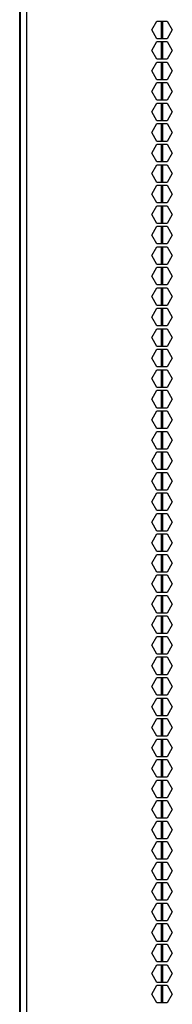
# Model space of a CAD drawing. Units: millimetres. Extents: x 26 to 422, y 41 to 267.
# Drawn here: x 26 to 30, y 69 to 97 of the extents above; entities that cross this region are included whole.
import ezdxf

# ---------------------------------------------------------------- set-up
doc = ezdxf.new("R2010")
doc.units = ezdxf.units.MM
for name, color, linetype in [('Default', 7, 'Continuous'), ('FRAME_VERT_42U_L', 7, 'Continuous'), ('SHELL_PMA_600W_4', 7, 'Continuous'), ('SHELL_SIDE_PANEL', 7, 'Continuous'), ('SPLIT_DOOR_E-RAC', 7, 'Continuous')]:
    doc.layers.add(name, color=color, linetype=linetype)

# ---------------------------------------------------------------- blocks, each defined once
blk = doc.blocks.new('SE1')
at = {"layer": 'FRAME_VERT_42U_L', "color": 7, "linetype": 'Continuous'}
for p, q in [((25.819, 200.526), (25.819, 46.926)), ((29.819, 97.067), (29.819, 96.563)), ((29.819, 96.483), (29.819, 95.979)), ((29.819, 95.899), (29.819, 95.395)), ((29.819, 95.315), (29.819, 94.811)), ((29.819, 94.731), (29.819, 94.227)), ((29.819, 94.147), (29.819, 93.643)), ((29.819, 93.563), (29.819, 93.059)), ((29.819, 92.979), (29.819, 92.475)), ((29.819, 92.395), (29.819, 91.891)), ((29.819, 91.811), (29.819, 91.307)), ((29.819, 91.227), (29.819, 90.723)), ((29.819, 90.643), (29.819, 90.139)), ((29.819, 90.059), (29.819, 89.555)), ((29.819, 89.475), (29.819, 88.971)), ((29.819, 88.891), (29.819, 88.387)), ((29.819, 88.307), (29.819, 87.803)), ((29.819, 87.723), (29.819, 87.219)), ((29.819, 87.139), (29.819, 86.635)), ((29.819, 86.555), (29.819, 86.051)), ((29.819, 85.971), (29.819, 85.467)), ((29.819, 85.387), (29.819, 84.883)), ((29.819, 84.803), (29.819, 84.299)), ((29.819, 84.219), (29.819, 83.715)), ((29.819, 83.635), (29.819, 83.131)), ((29.819, 83.051), (29.819, 82.547)), ((29.819, 82.467), (29.819, 81.963)), ((29.819, 81.883), (29.819, 81.379)), ((29.819, 81.299), (29.819, 80.795)), ((29.819, 80.715), (29.819, 80.211)), ((29.819, 80.131), (29.819, 79.627)), ((29.819, 79.547), (29.819, 79.043)), ((29.819, 78.963), (29.819, 78.459)), ((29.819, 78.379), (29.819, 77.875)), ((29.819, 77.795), (29.819, 77.291)), ((29.819, 77.211), (29.819, 76.707)), ((29.819, 76.627), (29.819, 76.123)), ((29.819, 76.043), (29.819, 75.539)), ((29.819, 75.459), (29.819, 74.955)), ((29.819, 74.875), (29.819, 74.371)), ((29.819, 74.291), (29.819, 73.787)), ((29.819, 73.707), (29.819, 73.203)), ((29.819, 73.123), (29.819, 72.619)), ((29.819, 72.539), (29.819, 72.035)), ((29.819, 71.955), (29.819, 71.451)), ((29.819, 71.371), (29.819, 70.867)), ((29.819, 70.787), (29.819, 70.283)), ((29.819, 70.203), (29.819, 69.699)), ((29.819, 69.619), (29.819, 69.115))]:
    blk.add_line(p, q, dxfattribs=at)
at = {"layer": 'SHELL_PMA_600W_4', "color": 7, "linetype": 'Continuous'}
for p, q in [((29.867, 96.563), (29.867, 97.067)), ((29.867, 95.979), (29.867, 96.483)), ((29.867, 95.395), (29.867, 95.899)), ((29.867, 94.811), (29.867, 95.315)), ((29.867, 94.227), (29.867, 94.731)), ((29.867, 93.643), (29.867, 94.147)), ((29.867, 93.059), (29.867, 93.563)), ((29.867, 92.475), (29.867, 92.979)), ((29.867, 91.891), (29.867, 92.395)), ((29.867, 91.307), (29.867, 91.811)), ((29.867, 90.723), (29.867, 91.227)), ((29.867, 90.139), (29.867, 90.643)), ((29.867, 89.555), (29.867, 90.059)), ((29.867, 88.971), (29.867, 89.475)), ((29.867, 88.387), (29.867, 88.891)), ((29.867, 87.803), (29.867, 88.307)), ((29.867, 87.219), (29.867, 87.723)), ((29.867, 86.635), (29.867, 87.139)), ((29.867, 86.051), (29.867, 86.555)), ((29.867, 85.467), (29.867, 85.971)), ((29.867, 84.883), (29.867, 85.387)), ((29.867, 84.299), (29.867, 84.803)), ((29.867, 83.715), (29.867, 84.219)), ((29.867, 83.131), (29.867, 83.635)), ((29.867, 82.547), (29.867, 83.051)), ((29.867, 81.963), (29.867, 82.467)), ((29.867, 81.379), (29.867, 81.883)), ((29.867, 80.795), (29.867, 81.299)), ((29.867, 80.211), (29.867, 80.715)), ((29.867, 79.627), (29.867, 80.131)), ((29.867, 79.043), (29.867, 79.547)), ((29.867, 78.459), (29.867, 78.963)), ((29.867, 77.875), (29.867, 78.379)), ((29.867, 77.291), (29.867, 77.795)), ((29.867, 76.707), (29.867, 77.211)), ((29.867, 76.123), (29.867, 76.627)), ((29.867, 75.539), (29.867, 76.043)), ((29.867, 74.955), (29.867, 75.459)), ((29.867, 74.371), (29.867, 74.875)), ((29.867, 73.787), (29.867, 74.291)), ((29.867, 73.203), (29.867, 73.707)), ((29.867, 72.619), (29.867, 73.123)), ((29.867, 72.035), (29.867, 72.539)), ((29.867, 71.451), (29.867, 71.955)), ((29.867, 70.867), (29.867, 71.371)), ((29.867, 70.283), (29.867, 70.787)), ((29.867, 69.699), (29.867, 70.203)), ((29.867, 69.115), (29.867, 69.619))]:
    blk.add_line(p, q, dxfattribs=at)
at = {"layer": 'SHELL_SIDE_PANEL', "color": 7, "linetype": 'Continuous'}
blk.add_line((25.803, 54.366), (25.803, 118.342), dxfattribs=at)
at = {"layer": 'SPLIT_DOOR_E-RAC', "color": 7, "linetype": 'Continuous'}
for p, q in [((26.007, 47.451), (26.007, 200.491)), ((29.557, 96.815), (29.702, 97.067)), ((29.702, 97.067), (29.993, 97.067)), ((29.993, 97.067), (30.138, 96.815)), ((29.702, 96.563), (29.557, 96.815)), ((30.138, 96.815), (29.993, 96.563)), ((29.557, 96.231), (29.702, 96.483)), ((29.993, 96.563), (29.702, 96.563)), ((29.702, 96.483), (29.993, 96.483)), ((29.993, 96.483), (30.138, 96.231)), ((29.702, 95.979), (29.557, 96.231)), ((30.138, 96.231), (29.993, 95.979)), ((29.557, 95.647), (29.702, 95.899)), ((29.993, 95.979), (29.702, 95.979)), ((29.702, 95.899), (29.993, 95.899)), ((29.993, 95.899), (30.138, 95.647)), ((29.702, 95.395), (29.557, 95.647)), ((30.138, 95.647), (29.993, 95.395)), ((29.557, 95.063), (29.702, 95.315)), ((29.993, 95.395), (29.702, 95.395)), ((29.702, 95.315), (29.993, 95.315)), ((29.993, 95.315), (30.138, 95.063)), ((29.702, 94.811), (29.557, 95.063)), ((30.138, 95.063), (29.993, 94.811)), ((29.993, 94.811), (29.702, 94.811)), ((29.557, 94.479), (29.702, 94.731)), ((29.702, 94.227), (29.557, 94.479)), ((29.702, 94.731), (29.993, 94.731)), ((29.993, 94.731), (30.138, 94.479)), ((30.138, 94.479), (29.993, 94.227)), ((29.993, 94.227), (29.702, 94.227)), ((29.557, 93.895), (29.702, 94.147)), ((29.702, 94.147), (29.993, 94.147)), ((29.993, 94.147), (30.138, 93.895)), ((29.702, 93.643), (29.557, 93.895)), ((29.993, 93.643), (29.702, 93.643)), ((30.138, 93.895), (29.993, 93.643)), ((29.557, 93.311), (29.702, 93.563)), ((29.702, 93.563), (29.993, 93.563)), ((29.993, 93.563), (30.138, 93.311)), ((29.702, 93.059), (29.557, 93.311)), ((30.138, 93.311), (29.993, 93.059)), ((29.557, 92.727), (29.702, 92.979)), ((29.993, 93.059), (29.702, 93.059)), ((29.702, 92.979), (29.993, 92.979)), ((29.993, 92.979), (30.138, 92.727)), ((29.702, 92.475), (29.557, 92.727)), ((30.138, 92.727), (29.993, 92.475)), ((29.557, 92.143), (29.702, 92.395)), ((29.993, 92.475), (29.702, 92.475)), ((29.702, 92.395), (29.993, 92.395)), ((29.993, 92.395), (30.138, 92.143)), ((29.702, 91.891), (29.557, 92.143)), ((30.138, 92.143), (29.993, 91.891)), ((29.557, 91.559), (29.702, 91.811)), ((29.993, 91.891), (29.702, 91.891)), ((29.702, 91.811), (29.993, 91.811)), ((29.993, 91.811), (30.138, 91.559)), ((29.702, 91.307), (29.557, 91.559)), ((30.138, 91.559), (29.993, 91.307)), ((29.557, 90.975), (29.702, 91.227)), ((29.993, 91.307), (29.702, 91.307)), ((29.702, 91.227), (29.993, 91.227)), ((29.993, 91.227), (30.138, 90.975)), ((29.702, 90.723), (29.557, 90.975)), ((30.138, 90.975), (29.993, 90.723)), ((29.557, 90.391), (29.702, 90.643)), ((29.993, 90.723), (29.702, 90.723)), ((29.702, 90.643), (29.993, 90.643)), ((29.993, 90.643), (30.138, 90.391)), ((29.702, 90.139), (29.557, 90.391)), ((30.138, 90.391), (29.993, 90.139)), ((29.557, 89.807), (29.702, 90.059)), ((29.993, 90.139), (29.702, 90.139)), ((29.702, 90.059), (29.993, 90.059)), ((29.993, 90.059), (30.138, 89.807)), ((29.702, 89.555), (29.557, 89.807)), ((30.138, 89.807), (29.993, 89.555)), ((29.557, 89.223), (29.702, 89.475)), ((29.993, 89.555), (29.702, 89.555)), ((29.702, 89.475), (29.993, 89.475)), ((29.993, 89.475), (30.138, 89.223)), ((29.702, 88.971), (29.557, 89.223)), ((30.138, 89.223), (29.993, 88.971)), ((29.557, 88.639), (29.702, 88.891)), ((29.993, 88.971), (29.702, 88.971)), ((29.702, 88.891), (29.993, 88.891)), ((29.993, 88.891), (30.138, 88.639)), ((29.702, 88.387), (29.557, 88.639)), ((30.138, 88.639), (29.993, 88.387)), ((29.557, 88.055), (29.702, 88.307)), ((29.993, 88.387), (29.702, 88.387)), ((29.702, 88.307), (29.993, 88.307)), ((29.993, 88.307), (30.138, 88.055)), ((29.702, 87.803), (29.557, 88.055)), ((30.138, 88.055), (29.993, 87.803)), ((29.993, 87.803), (29.702, 87.803)), ((29.557, 87.471), (29.702, 87.723)), ((29.702, 87.219), (29.557, 87.471)), ((29.702, 87.723), (29.993, 87.723)), ((29.993, 87.723), (30.138, 87.471)), ((30.138, 87.471), (29.993, 87.219)), ((29.993, 87.219), (29.702, 87.219)), ((29.557, 86.887), (29.702, 87.139)), ((29.702, 87.139), (29.993, 87.139)), ((29.993, 87.139), (30.138, 86.887)), ((29.702, 86.635), (29.557, 86.887)), ((29.993, 86.635), (29.702, 86.635)), ((30.138, 86.887), (29.993, 86.635)), ((29.557, 86.303), (29.702, 86.555)), ((29.702, 86.555), (29.993, 86.555)), ((29.993, 86.555), (30.138, 86.303)), ((29.702, 86.051), (29.557, 86.303)), ((30.138, 86.303), (29.993, 86.051)), ((29.557, 85.719), (29.702, 85.971)), ((29.993, 86.051), (29.702, 86.051)), ((29.702, 85.971), (29.993, 85.971)), ((29.993, 85.971), (30.138, 85.719)), ((29.702, 85.467), (29.557, 85.719)), ((30.138, 85.719), (29.993, 85.467)), ((29.557, 85.135), (29.702, 85.387)), ((29.993, 85.467), (29.702, 85.467)), ((29.702, 85.387), (29.993, 85.387)), ((29.993, 85.387), (30.138, 85.135)), ((29.702, 84.883), (29.557, 85.135)), ((30.138, 85.135), (29.993, 84.883)), ((29.557, 84.551), (29.702, 84.803)), ((29.993, 84.883), (29.702, 84.883)), ((29.702, 84.803), (29.993, 84.803)), ((29.993, 84.803), (30.138, 84.551)), ((29.702, 84.299), (29.557, 84.551)), ((30.138, 84.551), (29.993, 84.299)), ((29.557, 83.967), (29.702, 84.219)), ((29.993, 84.299), (29.702, 84.299)), ((29.702, 84.219), (29.993, 84.219)), ((29.993, 84.219), (30.138, 83.967)), ((29.702, 83.715), (29.557, 83.967)), ((30.138, 83.967), (29.993, 83.715)), ((29.557, 83.383), (29.702, 83.635)), ((29.993, 83.715), (29.702, 83.715)), ((29.702, 83.635), (29.993, 83.635)), ((29.993, 83.635), (30.138, 83.383)), ((29.702, 83.131), (29.557, 83.383)), ((30.138, 83.383), (29.993, 83.131)), ((29.557, 82.799), (29.702, 83.051)), ((29.993, 83.131), (29.702, 83.131)), ((29.702, 83.051), (29.993, 83.051)), ((29.993, 83.051), (30.138, 82.799)), ((29.702, 82.547), (29.557, 82.799)), ((30.138, 82.799), (29.993, 82.547)), ((29.557, 82.215), (29.702, 82.467)), ((29.993, 82.547), (29.702, 82.547)), ((29.702, 82.467), (29.993, 82.467)), ((29.993, 82.467), (30.138, 82.215)), ((29.702, 81.963), (29.557, 82.215)), ((30.138, 82.215), (29.993, 81.963)), ((29.557, 81.631), (29.702, 81.883)), ((29.993, 81.963), (29.702, 81.963)), ((29.702, 81.883), (29.993, 81.883)), ((29.993, 81.883), (30.138, 81.631)), ((29.702, 81.379), (29.557, 81.631)), ((30.138, 81.631), (29.993, 81.379)), ((29.557, 81.047), (29.702, 81.299)), ((29.993, 81.379), (29.702, 81.379)), ((29.702, 81.299), (29.993, 81.299)), ((29.993, 81.299), (30.138, 81.047)), ((29.702, 80.795), (29.557, 81.047)), ((30.138, 81.047), (29.993, 80.795)), ((29.993, 80.795), (29.702, 80.795)), ((29.557, 80.463), (29.702, 80.715)), ((29.702, 80.211), (29.557, 80.463)), ((29.702, 80.715), (29.993, 80.715)), ((29.993, 80.715), (30.138, 80.463)), ((30.138, 80.463), (29.993, 80.211)), ((29.993, 80.211), (29.702, 80.211)), ((29.557, 79.879), (29.702, 80.131)), ((29.702, 80.131), (29.993, 80.131)), ((29.993, 80.131), (30.138, 79.879)), ((29.702, 79.627), (29.557, 79.879)), ((29.993, 79.627), (29.702, 79.627)), ((30.138, 79.879), (29.993, 79.627)), ((29.557, 79.295), (29.702, 79.547)), ((29.702, 79.547), (29.993, 79.547)), ((29.993, 79.547), (30.138, 79.295)), ((29.702, 79.043), (29.557, 79.295)), ((30.138, 79.295), (29.993, 79.043)), ((29.557, 78.711), (29.702, 78.963)), ((29.993, 79.043), (29.702, 79.043)), ((29.702, 78.963), (29.993, 78.963)), ((29.993, 78.963), (30.138, 78.711)), ((29.702, 78.459), (29.557, 78.711)), ((30.138, 78.711), (29.993, 78.459)), ((29.557, 78.127), (29.702, 78.379)), ((29.993, 78.459), (29.702, 78.459)), ((29.702, 78.379), (29.993, 78.379)), ((29.993, 78.379), (30.138, 78.127)), ((29.702, 77.875), (29.557, 78.127)), ((30.138, 78.127), (29.993, 77.875)), ((29.557, 77.543), (29.702, 77.795)), ((29.993, 77.875), (29.702, 77.875)), ((29.702, 77.795), (29.993, 77.795)), ((29.993, 77.795), (30.138, 77.543)), ((29.702, 77.291), (29.557, 77.543)), ((30.138, 77.543), (29.993, 77.291)), ((29.557, 76.959), (29.702, 77.211)), ((29.993, 77.291), (29.702, 77.291)), ((29.702, 77.211), (29.993, 77.211)), ((29.993, 77.211), (30.138, 76.959)), ((29.702, 76.707), (29.557, 76.959)), ((30.138, 76.959), (29.993, 76.707)), ((29.557, 76.375), (29.702, 76.627)), ((29.993, 76.707), (29.702, 76.707)), ((29.702, 76.627), (29.993, 76.627)), ((29.993, 76.627), (30.138, 76.375)), ((29.702, 76.123), (29.557, 76.375)), ((30.138, 76.375), (29.993, 76.123)), ((29.557, 75.791), (29.702, 76.043)), ((29.993, 76.123), (29.702, 76.123)), ((29.702, 76.043), (29.993, 76.043)), ((29.993, 76.043), (30.138, 75.791)), ((29.702, 75.539), (29.557, 75.791)), ((30.138, 75.791), (29.993, 75.539)), ((29.557, 75.207), (29.702, 75.459)), ((29.993, 75.539), (29.702, 75.539)), ((29.702, 75.459), (29.993, 75.459)), ((29.993, 75.459), (30.138, 75.207)), ((29.702, 74.955), (29.557, 75.207)), ((30.138, 75.207), (29.993, 74.955)), ((29.557, 74.623), (29.702, 74.875)), ((29.993, 74.955), (29.702, 74.955)), ((29.702, 74.875), (29.993, 74.875)), ((29.993, 74.875), (30.138, 74.623)), ((29.702, 74.371), (29.557, 74.623)), ((30.138, 74.623), (29.993, 74.371)), ((29.557, 74.039), (29.702, 74.291)), ((29.993, 74.371), (29.702, 74.371)), ((29.702, 74.291), (29.993, 74.291)), ((29.993, 74.291), (30.138, 74.039)), ((29.702, 73.787), (29.557, 74.039)), ((30.138, 74.039), (29.993, 73.787)), ((29.993, 73.787), (29.702, 73.787)), ((29.557, 73.455), (29.702, 73.707)), ((29.702, 73.203), (29.557, 73.455)), ((29.702, 73.707), (29.993, 73.707)), ((29.993, 73.707), (30.138, 73.455)), ((30.138, 73.455), (29.993, 73.203)), ((29.993, 73.203), (29.702, 73.203)), ((29.557, 72.871), (29.702, 73.123)), ((29.702, 73.123), (29.993, 73.123)), ((29.993, 73.123), (30.138, 72.871)), ((29.702, 72.619), (29.557, 72.871)), ((29.993, 72.619), (29.702, 72.619)), ((30.138, 72.871), (29.993, 72.619)), ((29.557, 72.287), (29.702, 72.539)), ((29.702, 72.539), (29.993, 72.539)), ((29.993, 72.539), (30.138, 72.287)), ((29.702, 72.035), (29.557, 72.287)), ((30.138, 72.287), (29.993, 72.035)), ((29.557, 71.703), (29.702, 71.955)), ((29.993, 72.035), (29.702, 72.035)), ((29.702, 71.955), (29.993, 71.955)), ((29.993, 71.955), (30.138, 71.703)), ((29.702, 71.451), (29.557, 71.703)), ((30.138, 71.703), (29.993, 71.451)), ((29.557, 71.119), (29.702, 71.371)), ((29.993, 71.451), (29.702, 71.451)), ((29.702, 71.371), (29.993, 71.371)), ((29.993, 71.371), (30.138, 71.119)), ((29.702, 70.867), (29.557, 71.119)), ((30.138, 71.119), (29.993, 70.867)), ((29.557, 70.535), (29.702, 70.787)), ((29.993, 70.867), (29.702, 70.867)), ((29.702, 70.787), (29.993, 70.787)), ((29.993, 70.787), (30.138, 70.535)), ((29.702, 70.283), (29.557, 70.535)), ((30.138, 70.535), (29.993, 70.283)), ((29.557, 69.951), (29.702, 70.203)), ((29.993, 70.283), (29.702, 70.283)), ((29.702, 70.203), (29.993, 70.203)), ((29.993, 70.203), (30.138, 69.951)), ((29.702, 69.699), (29.557, 69.951)), ((30.138, 69.951), (29.993, 69.699)), ((29.557, 69.367), (29.702, 69.619)), ((29.993, 69.699), (29.702, 69.699)), ((29.702, 69.619), (29.993, 69.619)), ((29.993, 69.619), (30.138, 69.367)), ((29.702, 69.115), (29.557, 69.367)), ((30.138, 69.367), (29.993, 69.115)), ((29.993, 69.115), (29.702, 69.115))]:
    blk.add_line(p, q, dxfattribs=at)

msp = doc.modelspace()

# ---------------------------------------------------------------- block references
at = {"layer": 'Default'}
msp.add_blockref('SE1', (0, 0), dxfattribs=at)

doc.saveas('drawing.dxf')
